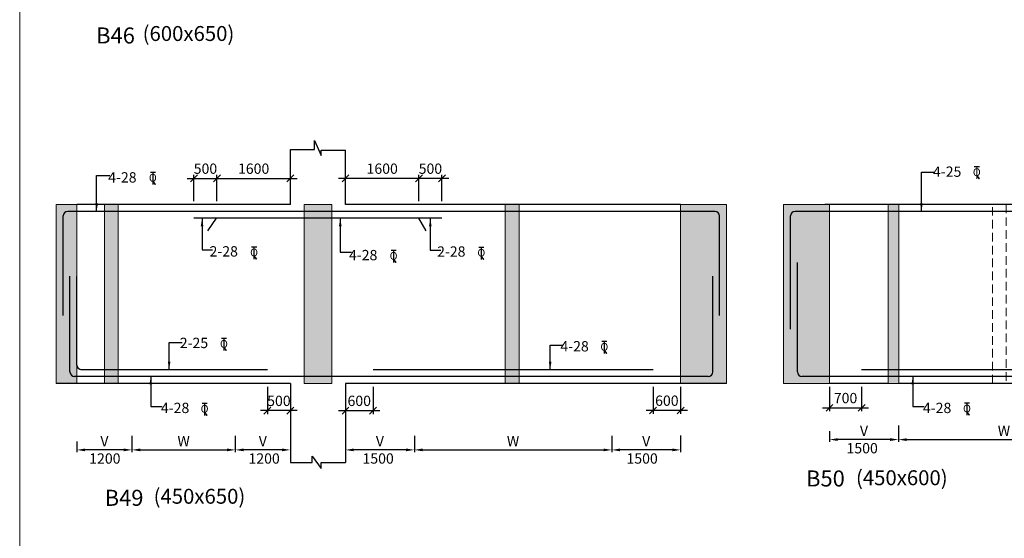
# Model space of a CAD drawing. Units: millimetres. Extents: x -19631836 to -17359836, y 14602682 to 14953821.
# Drawn here: x -17449836 to -17428390, y 14672936 to 14684243 of the extents above; entities that cross this region are included whole.
import ezdxf

# ---------------------------------------------------------------- set-up
doc = ezdxf.new("R2010")
doc.units = ezdxf.units.MM
doc.header["$LTSCALE"] = 1500
doc.header["$MEASUREMENT"] = 0
doc.header["$PDMODE"] = 34
doc.linetypes.add('HIDDEN', pattern=[0.375, 0.25, -0.125])
doc.layers.get('Defpoints').update_dxf_attribs({"color": 9, "lineweight": 9})
for name, color, linetype in [('BEAM', 4, 'Continuous'), ('BEAM HATCH', 252, 'Continuous'), ('BORDER', 5, 'Continuous'), ('dim', 3, 'Continuous'), ('dim1', 3, 'Continuous'), ('DIM2', 4, 'Continuous'), ('LEADER', 3, 'Continuous'), ('REIN', 1, 'Continuous'), ('RF', 1, 'Continuous'), ('STIRRUPS', 3, 'Continuous'), ('TEXT', 2, 'Continuous')]:
    doc.layers.add(name, color=color, linetype=linetype)
doc.layers.add('ROAD', color=3, linetype='Continuous', lineweight=9)
doc.styles.add('RD', font='romand.shx', dxfattribs={"height": 325})
doc.styles.add('RYAN', font='romand.shx', dxfattribs={"height": 225})
doc.styles.add('ST', font='romand.shx', dxfattribs={"height": 200})
doc.dimstyles.new('GR', dxfattribs={"dimtxt": 325, "dimasz": 225, "dimexe": 75, "dimexo": 75, "dimgap": 50, "dimtad": 1, "dimdec": 0, "dimzin": 0, "dimdsep": 46, "dimtxsty": 'RD', "dimcen": 0, "dimdle": 75, "dimclrd": 3, "dimclre": 3, "dimclrt": 2, "dimadec": 0, "dimazin": 0, "dimtfac": 1, "dimtdec": 0, "dimtix": 1, "dimtmove": 0, "dimatfit": 3, "dimfxl": 0, "dimtolj": 1, "dimtzin": 0, "dimarcsym": 0})
doc.dimstyles.new('MAHIDHAR', dxfattribs={"dimtxt": 225, "dimasz": 250, "dimexe": 75, "dimexo": 75, "dimgap": 100, "dimtad": 1, "dimdec": 0, "dimdsep": 46, "dimtxsty": 'RD', "dimblk1": 'OBLIQUE', "dimblk2": 'OBLIQUE', "dimsah": 1, "dimcen": 2.5, "dimdle": 150, "dimclrd": 3, "dimclre": 3, "dimclrt": 2, "dimadec": 0, "dimazin": 0, "dimtfac": 1, "dimtdec": 0, "dimtix": 1, "dimtmove": 0, "dimatfit": 3, "dimldrblk": 'OBLIQUE', "dimfxl": 0, "dimtolj": 1, "dimtzin": 0, "dimarcsym": 0})
doc.dimstyles.new('SD', dxfattribs={"dimtxt": 225, "dimasz": 180, "dimexe": 50, "dimexo": 50, "dimgap": 80, "dimtad": 1, "dimdec": 0, "dimdsep": 46, "dimtxsty": 'RYAN', "dimcen": 2.5, "dimdle": 50, "dimclrd": 3, "dimclre": 3, "dimclrt": 2, "dimadec": 0, "dimazin": 0, "dimtfac": 1, "dimtdec": 0, "dimtix": 1, "dimtmove": 0, "dimatfit": 3, "dimfxl": 0, "dimtolj": 1, "dimtzin": 0, "dimarcsym": 0})

# ---------------------------------------------------------------- blocks, each defined once
blk = doc.blocks.new('_OBLIQUE')
at = {"color": 0, "linetype": 'ByBlock'}
blk.add_line((-0.5, -0.5), (0.5, 0.5), dxfattribs=at)
blk = doc.blocks.new('*D220')
at = {"layer": 'Defpoints', "color": 0}
for p in [(-17442740, 14680782), (-17442740, 14680214), (-17441140, 14680214)]:
    blk.add_point(p, dxfattribs=at)
at = {"layer": 'dim', "color": 3, "lineweight": -2}
for p, q in [((-17440990, 14680782), (-17442890, 14680782)), ((-17442740, 14680289), (-17442740, 14680857)), ((-17441140, 14680289), (-17441140, 14680857))]:
    blk.add_line(p, q, dxfattribs=at)
at = {"layer": 'dim', "color": 3, "lineweight": -2, "xscale": 150, "yscale": 150, "zscale": 150, "rotation": 180}
blk.add_blockref('_OBLIQUE', (-17442740, 14680782), dxfattribs=at)
at = {"layer": 'dim', "color": 3, "lineweight": -2, "xscale": 150, "yscale": 150, "zscale": 150}
blk.add_blockref('_OBLIQUE', (-17441140, 14680782), dxfattribs=at)
at = {"layer": 'dim', "color": 2, "insert": (-17441940, 14680995), "char_height": 225, "attachment_point": 5, "style": 'RD'}
blk.add_mtext('\\A1;1600', dxfattribs=at)
blk = doc.blocks.new('*D221')
at = {"layer": 'Defpoints', "color": 0}
for p in [(-17441140, 14680782), (-17441140, 14680214), (-17440640, 14680214)]:
    blk.add_point(p, dxfattribs=at)
at = {"layer": 'dim', "color": 3, "lineweight": -2}
for p, q in [((-17440490, 14680782), (-17441290, 14680782)), ((-17441140, 14680289), (-17441140, 14680857)), ((-17440640, 14680289), (-17440640, 14680857))]:
    blk.add_line(p, q, dxfattribs=at)
at = {"layer": 'dim', "color": 3, "lineweight": -2, "xscale": 150, "yscale": 150, "zscale": 150, "rotation": 180}
blk.add_blockref('_OBLIQUE', (-17441140, 14680782), dxfattribs=at)
at = {"layer": 'dim', "color": 3, "lineweight": -2, "xscale": 150, "yscale": 150, "zscale": 150}
blk.add_blockref('_OBLIQUE', (-17440640, 14680782), dxfattribs=at)
at = {"layer": 'dim', "color": 2, "insert": (-17440890, 14680995), "char_height": 225, "attachment_point": 5, "style": 'RD'}
blk.add_mtext('\\A1;500', dxfattribs=at)
blk = doc.blocks.new('*D222')
at = {"layer": 'Defpoints', "color": 0}
for p in [(-17443940, 14680782), (-17445540, 14680214), (-17443940, 14680214)]:
    blk.add_point(p, dxfattribs=at)
at = {"layer": 'dim', "color": 3, "lineweight": -2}
for p, q in [((-17445690, 14680782), (-17443790, 14680782)), ((-17445540, 14680289), (-17445540, 14680857)), ((-17443940, 14680289), (-17443940, 14680857))]:
    blk.add_line(p, q, dxfattribs=at)
at = {"layer": 'dim', "color": 3, "lineweight": -2, "xscale": 150, "yscale": 150, "zscale": 150, "rotation": 180}
blk.add_blockref('_OBLIQUE', (-17445540, 14680782), dxfattribs=at)
at = {"layer": 'dim', "color": 3, "lineweight": -2, "xscale": 150, "yscale": 150, "zscale": 150}
blk.add_blockref('_OBLIQUE', (-17443940, 14680782), dxfattribs=at)
at = {"layer": 'dim', "color": 2, "insert": (-17444740, 14680995), "char_height": 225, "attachment_point": 5, "style": 'RD'}
blk.add_mtext('\\A1;1600', dxfattribs=at)
blk = doc.blocks.new('*D223')
at = {"layer": 'Defpoints', "color": 0}
for p in [(-17445540, 14680782), (-17446040, 14680214, -80), (-17445540, 14680214, -80)]:
    blk.add_point(p, dxfattribs=at)
at = {"layer": 'dim', "color": 3, "lineweight": -2}
for p, q in [((-17446190, 14680782), (-17445390, 14680782)), ((-17446040, 14680289), (-17446040, 14680857)), ((-17445540, 14680289), (-17445540, 14680857))]:
    blk.add_line(p, q, dxfattribs=at)
at = {"layer": 'dim', "color": 3, "lineweight": -2, "xscale": 150, "yscale": 150, "zscale": 150, "rotation": 180}
blk.add_blockref('_OBLIQUE', (-17446040, 14680782), dxfattribs=at)
at = {"layer": 'dim', "color": 3, "lineweight": -2, "xscale": 150, "yscale": 150, "zscale": 150}
blk.add_blockref('_OBLIQUE', (-17445540, 14680782), dxfattribs=at)
at = {"layer": 'dim', "color": 2, "insert": (-17445790, 14680995), "char_height": 225, "attachment_point": 5, "style": 'RD'}
blk.add_mtext('\\A1;500', dxfattribs=at)
blk = doc.blocks.new('*D224')
at = {"layer": 'Defpoints', "color": 0}
for p in [(-17444440, 14676311, 0), (-17443940, 14676311), (-17444440, 14675721)]:
    blk.add_point(p, dxfattribs=at)
at = {"layer": 'dim', "color": 3, "lineweight": -2}
for p, q in [((-17444440, 14676236), (-17444440, 14675646)), ((-17443940, 14676236), (-17443940, 14675646)), ((-17443790, 14675721), (-17444590, 14675721))]:
    blk.add_line(p, q, dxfattribs=at)
at = {"layer": 'dim', "color": 3, "lineweight": -2, "xscale": 150, "yscale": 150, "zscale": 150, "rotation": 180}
blk.add_blockref('_OBLIQUE', (-17444440, 14675721), dxfattribs=at)
at = {"layer": 'dim', "color": 3, "lineweight": -2, "xscale": 150, "yscale": 150, "zscale": 150}
blk.add_blockref('_OBLIQUE', (-17443940, 14675721), dxfattribs=at)
at = {"layer": 'dim', "color": 2, "insert": (-17444190, 14675933), "char_height": 225, "attachment_point": 5, "style": 'RD'}
blk.add_mtext('\\A1;500', dxfattribs=at)
blk = doc.blocks.new('*D225')
at = {"layer": 'Defpoints', "color": 0}
for p in [(-17442740, 14676311, 0), (-17442140, 14676311, 0), (-17442140, 14675721)]:
    blk.add_point(p, dxfattribs=at)
at = {"layer": 'dim', "color": 3, "lineweight": -2}
for p, q in [((-17442740, 14676236), (-17442740, 14675646)), ((-17442140, 14676236), (-17442140, 14675646)), ((-17442890, 14675721), (-17441990, 14675721))]:
    blk.add_line(p, q, dxfattribs=at)
at = {"layer": 'dim', "color": 3, "lineweight": -2, "xscale": 150, "yscale": 150, "zscale": 150, "rotation": 180}
blk.add_blockref('_OBLIQUE', (-17442740, 14675721), dxfattribs=at)
at = {"layer": 'dim', "color": 3, "lineweight": -2, "xscale": 150, "yscale": 150, "zscale": 150}
blk.add_blockref('_OBLIQUE', (-17442140, 14675721), dxfattribs=at)
at = {"layer": 'dim', "color": 2, "insert": (-17442440, 14675933), "char_height": 225, "attachment_point": 5, "style": 'RD'}
blk.add_mtext('\\A1;600', dxfattribs=at)
blk = doc.blocks.new('*D226')
at = {"layer": 'Defpoints', "color": 0}
for p in [(-17436040, 14676314, 0), (-17435440, 14676314), (-17436040, 14675724)]:
    blk.add_point(p, dxfattribs=at)
at = {"layer": 'dim', "color": 3, "lineweight": -2}
for p, q in [((-17436040, 14676239), (-17436040, 14675649)), ((-17435440, 14676239), (-17435440, 14675649)), ((-17435290, 14675724), (-17436190, 14675724))]:
    blk.add_line(p, q, dxfattribs=at)
at = {"layer": 'dim', "color": 3, "lineweight": -2, "xscale": 150, "yscale": 150, "zscale": 150, "rotation": 180}
blk.add_blockref('_OBLIQUE', (-17436040, 14675724), dxfattribs=at)
at = {"layer": 'dim', "color": 3, "lineweight": -2, "xscale": 150, "yscale": 150, "zscale": 150}
blk.add_blockref('_OBLIQUE', (-17435440, 14675724), dxfattribs=at)
at = {"layer": 'dim', "color": 2, "insert": (-17435740, 14675937), "char_height": 225, "attachment_point": 5, "style": 'RD'}
blk.add_mtext('\\A1;600', dxfattribs=at)
blk = doc.blocks.new('*D231')
at = {"layer": 'Defpoints', "color": 0}
for p in [(-17432198, 14676311), (-17431498, 14676311, 0), (-17431498, 14675781)]:
    blk.add_point(p, dxfattribs=at)
at = {"layer": 'dim', "color": 3, "lineweight": -2}
for p, q in [((-17432198, 14676236), (-17432198, 14675706)), ((-17431498, 14676236), (-17431498, 14675706)), ((-17432348, 14675781), (-17431348, 14675781))]:
    blk.add_line(p, q, dxfattribs=at)
at = {"layer": 'dim', "color": 3, "lineweight": -2, "xscale": 150, "yscale": 150, "zscale": 150, "rotation": 180}
blk.add_blockref('_OBLIQUE', (-17432198, 14675781), dxfattribs=at)
at = {"layer": 'dim', "color": 3, "lineweight": -2, "xscale": 150, "yscale": 150, "zscale": 150}
blk.add_blockref('_OBLIQUE', (-17431498, 14675781), dxfattribs=at)
at = {"layer": 'dim', "color": 2, "insert": (-17431848, 14675994), "char_height": 225, "attachment_point": 5, "style": 'RD'}
blk.add_mtext('\\A1;700', dxfattribs=at)
blk = doc.blocks.new('*D397')
at = {"layer": 'Defpoints', "color": 0, "ltscale": 2000}
for p in [(-17441240, 14675219, -661), (-17442740, 14675094), (-17442740, 14674864)]:
    blk.add_point(p, dxfattribs=at)
at = {"layer": 'STIRRUPS', "color": 3, "lineweight": -2, "ltscale": 2000}
for p, q in [((-17441240, 14675169), (-17441240, 14674814)), ((-17442740, 14675044), (-17442740, 14674814)), ((-17441420, 14674864), (-17442560, 14674864))]:
    blk.add_line(p, q, dxfattribs=at)
at = {"layer": 'STIRRUPS', "color": 3, "ltscale": 2000}
for points in [[(-17442560, 14674894), (-17442560, 14674834), (-17442740, 14674864)], [(-17441420, 14674894), (-17441420, 14674834), (-17441240, 14674864)]]:
    blk.add_solid(points, dxfattribs=at)
at = {"layer": 'STIRRUPS', "color": 2, "ltscale": 2000, "insert": (-17441990, 14675056), "char_height": 225, "attachment_point": 5, "style": 'RYAN'}
blk.add_mtext('\\A1;V', dxfattribs=at)
blk = doc.blocks.new('*D398')
at = {"layer": 'Defpoints', "color": 0, "ltscale": 2000}
for p in [(-17441240, 14675169, 984), (-17436940, 14675219, 958), (-17436940, 14674864)]:
    blk.add_point(p, dxfattribs=at)
at = {"layer": 'STIRRUPS', "color": 3, "lineweight": -2, "ltscale": 2000}
for p, q in [((-17436940, 14675169), (-17436940, 14674814)), ((-17441240, 14675119), (-17441240, 14674814)), ((-17441060, 14674864), (-17437120, 14674864))]:
    blk.add_line(p, q, dxfattribs=at)
at = {"layer": 'STIRRUPS', "color": 3, "ltscale": 2000}
for points in [[(-17441060, 14674894), (-17441060, 14674834), (-17441240, 14674864)], [(-17437120, 14674894), (-17437120, 14674834), (-17436940, 14674864)]]:
    blk.add_solid(points, dxfattribs=at)
at = {"layer": 'STIRRUPS', "color": 2, "ltscale": 2000, "insert": (-17439090, 14675056), "char_height": 225, "attachment_point": 5, "style": 'RYAN'}
blk.add_mtext('\\A1;W', dxfattribs=at)
blk = doc.blocks.new('*D399')
at = {"layer": 'Defpoints', "color": 0, "ltscale": 2000}
for p in [(-17436940, 14675219), (-17435440, 14675225, 92), (-17436940, 14674864)]:
    blk.add_point(p, dxfattribs=at)
at = {"layer": 'STIRRUPS', "color": 3, "lineweight": -2, "ltscale": 2000}
for p, q in [((-17436940, 14675169), (-17436940, 14674814)), ((-17435440, 14675175), (-17435440, 14674814)), ((-17435620, 14674864), (-17436760, 14674864))]:
    blk.add_line(p, q, dxfattribs=at)
at = {"layer": 'STIRRUPS', "color": 3, "ltscale": 2000}
for points in [[(-17436760, 14674894), (-17436760, 14674834), (-17436940, 14674864)], [(-17435620, 14674894), (-17435620, 14674834), (-17435440, 14674864)]]:
    blk.add_solid(points, dxfattribs=at)
at = {"layer": 'STIRRUPS', "color": 2, "ltscale": 2000, "insert": (-17436190, 14675056), "char_height": 225, "attachment_point": 5, "style": 'RYAN'}
blk.add_mtext('\\A1;V', dxfattribs=at)
blk = doc.blocks.new('*D400')
at = {"layer": 'Defpoints', "color": 0, "ltscale": 2000}
for p in [(-17447390, 14675219, -661), (-17448590, 14675094), (-17448590, 14674864)]:
    blk.add_point(p, dxfattribs=at)
at = {"layer": 'STIRRUPS', "color": 3, "lineweight": -2, "ltscale": 2000}
for p, q in [((-17447390, 14675169), (-17447390, 14674814)), ((-17448590, 14675044), (-17448590, 14674814)), ((-17447570, 14674864), (-17448410, 14674864))]:
    blk.add_line(p, q, dxfattribs=at)
at = {"layer": 'STIRRUPS', "color": 3, "ltscale": 2000}
for points in [[(-17448410, 14674894), (-17448410, 14674834), (-17448590, 14674864)], [(-17447570, 14674894), (-17447570, 14674834), (-17447390, 14674864)]]:
    blk.add_solid(points, dxfattribs=at)
at = {"layer": 'STIRRUPS', "color": 2, "ltscale": 2000, "insert": (-17447990, 14675056), "char_height": 225, "attachment_point": 5, "style": 'RYAN'}
blk.add_mtext('\\A1;V', dxfattribs=at)
blk = doc.blocks.new('*D401')
at = {"layer": 'Defpoints', "color": 0, "ltscale": 2000}
for p in [(-17447390, 14675219, 283), (-17445140, 14675219, 971), (-17445140, 14674864)]:
    blk.add_point(p, dxfattribs=at)
at = {"layer": 'STIRRUPS', "color": 3, "lineweight": -2, "ltscale": 2000}
for p, q in [((-17447390, 14675169), (-17447390, 14674814)), ((-17445140, 14675169), (-17445140, 14674814)), ((-17447210, 14674864), (-17445320, 14674864))]:
    blk.add_line(p, q, dxfattribs=at)
at = {"layer": 'STIRRUPS', "color": 3, "ltscale": 2000}
for points in [[(-17447210, 14674894), (-17447210, 14674834), (-17447390, 14674864)], [(-17445320, 14674894), (-17445320, 14674834), (-17445140, 14674864)]]:
    blk.add_solid(points, dxfattribs=at)
at = {"layer": 'STIRRUPS', "color": 2, "ltscale": 2000, "insert": (-17446265, 14675056), "char_height": 225, "attachment_point": 5, "style": 'RYAN'}
blk.add_mtext('\\A1;W', dxfattribs=at)
blk = doc.blocks.new('*D402')
at = {"layer": 'Defpoints', "color": 0, "ltscale": 2000}
for p in [(-17445140, 14675219), (-17443940, 14675225, 92), (-17445140, 14674864)]:
    blk.add_point(p, dxfattribs=at)
at = {"layer": 'STIRRUPS', "color": 3, "lineweight": -2, "ltscale": 2000}
for p, q in [((-17445140, 14675169), (-17445140, 14674814)), ((-17443940, 14675175), (-17443940, 14674814)), ((-17444120, 14674864), (-17444960, 14674864))]:
    blk.add_line(p, q, dxfattribs=at)
at = {"layer": 'STIRRUPS', "color": 3, "ltscale": 2000}
for points in [[(-17444960, 14674894), (-17444960, 14674834), (-17445140, 14674864)], [(-17444120, 14674894), (-17444120, 14674834), (-17443940, 14674864)]]:
    blk.add_solid(points, dxfattribs=at)
at = {"layer": 'STIRRUPS', "color": 2, "ltscale": 2000, "insert": (-17444540, 14675056), "char_height": 225, "attachment_point": 5, "style": 'RYAN'}
blk.add_mtext('\\A1;V', dxfattribs=at)
blk = doc.blocks.new('*D403')
at = {"layer": 'Defpoints', "color": 0, "ltscale": 2000}
for p in [(-17430697, 14675444, -661), (-17432198, 14675319), (-17432198, 14675089)]:
    blk.add_point(p, dxfattribs=at)
at = {"layer": 'STIRRUPS', "color": 3, "lineweight": -2, "ltscale": 2000}
for p, q in [((-17430697, 14675394), (-17430697, 14675039)), ((-17432198, 14675269), (-17432198, 14675039)), ((-17430877, 14675089), (-17432018, 14675089))]:
    blk.add_line(p, q, dxfattribs=at)
at = {"layer": 'STIRRUPS', "color": 3, "ltscale": 2000}
for points in [[(-17432018, 14675119), (-17432018, 14675059), (-17432198, 14675089)], [(-17430877, 14675119), (-17430877, 14675059), (-17430697, 14675089)]]:
    blk.add_solid(points, dxfattribs=at)
at = {"layer": 'STIRRUPS', "color": 2, "ltscale": 2000, "insert": (-17431447, 14675281), "char_height": 225, "attachment_point": 5, "style": 'RYAN'}
blk.add_mtext('\\A1;V', dxfattribs=at)
blk = doc.blocks.new('*D404')
at = {"layer": 'Defpoints', "color": 0, "ltscale": 2000}
for p in [(-17430697, 14675394, -842), (-17426098, 14675444, -947), (-17426098, 14675088)]:
    blk.add_point(p, dxfattribs=at)
at = {"layer": 'STIRRUPS', "color": 3, "lineweight": -2, "ltscale": 2000}
for p, q in [((-17426098, 14675394), (-17426098, 14675038)), ((-17430697, 14675344), (-17430697, 14675038)), ((-17430517, 14675088), (-17426278, 14675088))]:
    blk.add_line(p, q, dxfattribs=at)
at = {"layer": 'STIRRUPS', "color": 3, "ltscale": 2000}
for points in [[(-17430517, 14675118), (-17430517, 14675058), (-17430697, 14675088)], [(-17426278, 14675118), (-17426278, 14675058), (-17426098, 14675088)]]:
    blk.add_solid(points, dxfattribs=at)
at = {"layer": 'STIRRUPS', "color": 2, "ltscale": 2000, "insert": (-17428398, 14675281), "char_height": 225, "attachment_point": 5, "style": 'RYAN'}
blk.add_mtext('\\A1;W', dxfattribs=at)
blk = doc.blocks.new('ER')
at = {"layer": 'ROAD', "color": 4}
for p, q in [((329723, 118255), (329583, 118255)), ((329723, 118247), (329583, 118247)), ((329648, 118247), (329648, 117921)), ((329656, 118247), (329656, 117921)), ((329650, 118004), (329712, 117921)), ((329657, 118009), (329722, 117921))]:
    blk.add_line(p, q, dxfattribs=at)
at = {"layer": 'ROAD', "color": 4, "style": 'ST'}
blk.add_text('O', height=212, dxfattribs=at).set_placement((329543, 117996))

msp = doc.modelspace()

# ---------------------------------------------------------------- hatches: boundary and pattern name
at = {"layer": 'BEAM HATCH', "linetype": 'ByBlock', "lineweight": 13}
for points in [[(-17449040.2, 14676314.4), (-17448590.3, 14676314.4), (-17448590.3, 14680214.4), (-17449040.2, 14680214.4)], [(-17443640.2, 14676314.4), (-17443040.2, 14676314.4), (-17443040.2, 14680214.4), (-17443640.2, 14680214.4)], [(-17438959.2, 14680214.4), (-17439259.2, 14680214.4), (-17439259.2, 14676314.4), (-17438959.2, 14676314.4)], [(-17432197.6, 14676314.4), (-17432197.6, 14680214.4), (-17433197.6, 14680214.4), (-17433197.6, 14676314.4)]]:
    msp.add_hatch(color=256, dxfattribs=at).paths.add_polyline_path(points)
at = {"layer": 'BEAM HATCH'}
for points in [[(-17447990.3, 14676314.4), (-17447690.3, 14676314.4), (-17447690.3, 14680214.4), (-17447990.3, 14680214.4)], [(-17435440.2, 14676314.4), (-17434440.2, 14676314.4), (-17434440.2, 14680214.4), (-17435440.2, 14680214.4)], [(-17430918.2, 14680214.4), (-17430918.2, 14676314.4), (-17430688.5, 14676314.4), (-17430688.5, 14680214.4)]]:
    msp.add_hatch(color=256, dxfattribs=at).paths.add_polyline_path(points)

# ---------------------------------------------------------------- linework, layer by layer
at = {"layer": 'BEAM', "ltscale": 15}
for p, q in [((-17443940.2, 14680214.5), (-17443940.2, 14681416.1)), ((-17442740.2, 14680214.5), (-17442740.2, 14681401.4)), ((-17443940.2, 14676314.2), (-17443940.2, 14674590.6)), ((-17442740.2, 14676314.2), (-17442740.2, 14674590.6))]:
    msp.add_line(p, q, dxfattribs=at)
at = {"layer": 'BEAM'}
for p, q in [((-17443940.2, 14680214.4), (-17448590.3, 14680214.4)), ((-17435440.2, 14680214.4), (-17442740.2, 14680214.4)), ((-17411644.9, 14680214.4), (-17432297.6, 14680214.4)), ((-17443940.2, 14676314.4), (-17449040.2, 14676314.4)), ((-17434440.2, 14676314.4), (-17442740.2, 14676314.4)), ((-17430918.2, 14676314.4), (-17432197.6, 14676314.4)), ((-17424597.6, 14676314.4), (-17430688.5, 14676314.4))]:
    msp.add_line(p, q, dxfattribs=at)
at = {"layer": 'BEAM', "linetype": 'ByBlock', "lineweight": 13}
msp.add_line((-17449040.2, 14676914.4), (-17449040.2, 14676314.4), dxfattribs=at)
at = {"layer": 'BEAM', "ltscale": 15}
for points in [[(-17443940.2, 14681416.1), (-17443415.7, 14681416.1), (-17443415.7, 14681606.2), (-17443269.3, 14681284.4), (-17443269.3, 14681401.4), (-17442740.2, 14681401.4)], [(-17443940.2, 14674590.6), (-17443468, 14674590.6), (-17443468, 14674725.6), (-17443269.3, 14674458.1), (-17443269.3, 14674590.6), (-17442740.2, 14674590.6)]]:
    msp.add_lwpolyline(points, dxfattribs=at)
at = {"layer": 'BEAM', "linetype": 'ByBlock', "lineweight": 13}
for points in [[(-17449040.2, 14680214.4), (-17448590.3, 14680214.4), (-17448590.3, 14676314.4), (-17449040.2, 14676314.4)], [(-17447990.3, 14680214.4), (-17447690.3, 14680214.4), (-17447690.3, 14676314.4), (-17447990.3, 14676314.4)], [(-17443040.2, 14680214.4), (-17443640.2, 14680214.4), (-17443640.2, 14676314.4), (-17443040.2, 14676314.4)], [(-17439259.2, 14680214.4), (-17438959.2, 14680214.4), (-17438959.2, 14676314.4), (-17439259.2, 14676314.4)], [(-17434440.2, 14680214.4), (-17435440.2, 14680214.4), (-17435440.2, 14676314.4), (-17434440.2, 14676314.4)], [(-17432197.6, 14680214.4), (-17433197.6, 14680214.4), (-17433197.6, 14676314.4), (-17432197.6, 14676314.4)], [(-17430918.2, 14676314.4), (-17430688.5, 14676314.4), (-17430688.5, 14680214.4), (-17430918.2, 14680214.4)]]:
    msp.add_lwpolyline(points, close=True, dxfattribs=at)
at = {"layer": 'BEAM', "linetype": 'HIDDEN', "lineweight": 0, "ltscale": 0.5}
msp.add_lwpolyline([(-17428647.6, 14680214.4), (-17428347, 14680214.4), (-17428347, 14676314.4), (-17428647.6, 14676314.4)], close=True, dxfattribs=at)
at = {"layer": 'BORDER', "lineweight": 0}
msp.add_lwpolyline([(-17449835.7, 14632682.2), (-17359835.7, 14632682.2), (-17359835.7, 14692682.2), (-17449835.7, 14692682.2)], close=True, dxfattribs=at)
at = {"layer": 'REIN', "linetype": 'Continuous'}
for p, q in [((-17448890.2, 14677792.5), (-17448890.2, 14679964.4)), ((-17434690.2, 14680064.4), (-17448790.2, 14680064.4)), ((-17440640.2, 14679914.4), (-17446040.2, 14679914.4)), ((-17445735, 14679639.5), (-17445545.8, 14679914.4)), ((-17440980, 14679639.5), (-17441140.2, 14679914.4)), ((-17434590.2, 14677792.5), (-17434590.2, 14679964.4)), ((-17433047.6, 14677492.5), (-17433047.6, 14679964.4)), ((-17411894.9, 14680064.4), (-17432947.6, 14680064.4)), ((-17432897.6, 14676564.4), (-17432897.6, 14678950.5)), ((-17448740.2, 14676564.4), (-17448740.2, 14678650.5)), ((-17448590.2, 14676714.4), (-17448590.2, 14678641.3)), ((-17434740.2, 14676564.4), (-17434740.2, 14678650.5)), ((-17434840.2, 14676464.4), (-17448640.2, 14676464.4)), ((-17448506.5, 14676614.4), (-17444440.2, 14676614.4)), ((-17442140.2, 14676614.4), (-17436040.2, 14676614.4)), ((-17412044.9, 14676464.4), (-17432797.6, 14676464.4)), ((-17431497.6, 14676614.4), (-17425297.6, 14676614.4))]:
    msp.add_line(p, q, dxfattribs=at)
for centre, start, end in [((-17448790.2, 14679964.4, 284.1), 90, 180), ((-17434690.2, 14679964.4, 323.8), 0, 90), ((-17432947.6, 14679964.4, 284.1), 90, 180), ((-17448490.2, 14676714.4, 265.1), 180, 270), ((-17448640.2, 14676564.4, 265.1), 180, 270), ((-17434840.2, 14676564.4, 317.9), 270, 0), ((-17432797.6, 14676564.4, 266), 180, 270)]:
    msp.add_arc(centre, 100, start, end, dxfattribs=at)

# ---------------------------------------------------------------- block references
at = {"layer": 'DIM2', "xscale": 0.7999999998137355, "yscale": 0.7999999998137355, "zscale": 0.7999999999999545}
for p in [(-17692710.3, 14586436.6), (-17710655.9, 14586314.9), (-17708451.3, 14584687.2), (-17703501.4, 14584681.3), (-17705412.1, 14584611.9), (-17709107.6, 14582692.5), (-17700822.5, 14582629.1), (-17709528.5, 14581278.4), (-17692923.8, 14581284.8)]:
    msp.add_blockref('ER', p, dxfattribs=at)

# ---------------------------------------------------------------- texts
at = {"layer": 'dim1', "color": 2, "ltscale": 2000, "char_height": 225, "attachment_point": 5, "style": 'RYAN'}
for s, insert in [('1500', (-17431486, 14674871.7, 284.1)), ('1200', (-17447980.5, 14674647.2, 284.1)), ('1200', (-17444511.8, 14674647.2, 284.1)), ('1500', (-17442028.6, 14674647.2, 310.7)), ('1500', (-17436278.8, 14674647.2, 351.3))]:
    msp.add_mtext(s, dxfattribs=dict(at, insert=insert))
at = {"layer": 'RF', "style": 'RD'}
for s, p in [('%%UB46       ', (-17448170.7, 14683723.7, 289.8)), ('%%UB50       ', (-17432707.7, 14674066.3, 262.8)), ('%%UB49       ', (-17447984.1, 14673644.5, 275.1))]:
    msp.add_text(s, height=350, dxfattribs=at).set_placement(p)
at = {"layer": 'TEXT', "style": 'RD'}
for s, height, p in [('(600x650) ', 325, (-17447158.1, 14683778.7, 319.7)), ('4-25', 225, (-17429943.3, 14680817.2, 516.1)), ('4-28', 225, (-17447907.9, 14680692.8, 529.4)), ('2-28', 225, (-17445700.2, 14679079.9, -1589.6)), ('2-28', 225, (-17440743.7, 14679076.6, -1583.2)), ('4-28', 225, (-17442662.6, 14678998.5, 237.4)), ('2-25', 225, (-17446348.7, 14677083.7, -4349.9)), ('4-28', 225, (-17438058.4, 14677011, -4411.3)), ('4-28', 225, (-17446759, 14675667.4, -2542.8)), ('4-28', 225, (-17430162.3, 14675667.4, -2555.2)), ('(450x600) ', 325, (-17431621.5, 14674094.6, 292.7)), ('(450x650) ', 325, (-17446919.2, 14673690.5, 305))]:
    msp.add_text(s, height=height, dxfattribs=at).set_placement(p)

# ---------------------------------------------------------------- dimensions: what is measured, and where the dimension line sits
at = {"layer": 'dim'}
for base, p1, p2, picture, middle in [((-17445540.2, 14680782.2, 377.9), (-17446040.2, 14680214.4, 297.4), (-17445540.2, 14680214.4, 297.4), '*D223', (-17445790.2, 14680782.2, 377.9)), ((-17442140.2, 14675720.7, 241.9), (-17442740.2, 14676310.7, 241.9), (-17442140.2, 14676310.7, 241.9), '*D225', (-17442440.2, 14675720.7, 241.9)), ((-17431497.6, 14675781.1, 229.6), (-17432197.6, 14676310.7, 229.6), (-17431497.6, 14676310.7, 229.6), '*D231', (-17431847.6, 14675781.1, 229.6))]:
    dim = msp.add_linear_dim(base=base, p1=p1, p2=p2, dimstyle='MAHIDHAR', override={"dimasz": 150}, dxfattribs=at)
    dim.commit()
    dim.dimension.update_dxf_attribs({"geometry": picture, "text_midpoint": middle, "dimtype": 160})
dim = msp.add_linear_dim(base=(-17443940.2, 14680782.2, 297.4), p1=(-17445540.2, 14680214.4, 297.4), p2=(-17443940.2, 14680214.4, 297.4), dimstyle='MAHIDHAR', override={"dimasz": 150}, dxfattribs=at)
dim.commit()
dim.dimension.update_dxf_attribs({"geometry": '*D222', "text_midpoint": (-17444740.2, 14680994.7, 297.4)})
dim = msp.add_linear_dim(base=(-17442740.2, 14680782.2, 297.4), p1=(-17441140.2, 14680214.4, 297.4), p2=(-17442740.2, 14680214.4, 297.4), angle=180, dimstyle='MAHIDHAR', override={"dimasz": 150}, dxfattribs=at)
dim.commit()
dim.dimension.update_dxf_attribs({"geometry": '*D220', "text_midpoint": (-17441940.2, 14680994.7, 297.4)})
for base, p1, p2, picture, middle in [((-17441140.2, 14680782.2, 297.4), (-17440640.2, 14680214.4, 297.4), (-17441140.2, 14680214.4, 297.4), '*D221', (-17440890.2, 14680782.2, 297.4)), ((-17444440.2, 14675720.7, 303.3), (-17443940.2, 14676310.7, 303.3), (-17444440.2, 14676310.7, 303.3), '*D224', (-17444190.2, 14675720.7, 303.3)), ((-17436040.2, 14675724.4, 270.1), (-17435440.2, 14676314.4, 270.1), (-17436040.2, 14676314.4, 270.1), '*D226', (-17435740.2, 14675724.4, 270.1))]:
    dim = msp.add_linear_dim(base=base, p1=p1, p2=p2, angle=180, dimstyle='MAHIDHAR', override={"dimasz": 150}, dxfattribs=at)
    dim.commit()
    dim.dimension.update_dxf_attribs({"geometry": picture, "text_midpoint": middle, "dimtype": 160})
at = {"layer": 'STIRRUPS', "ltscale": 2000}
for base, p1, p2, picture, middle in [((-17432197.6, 14675088.5, 284.1), (-17430697.4, 14675444, -377.2), (-17432197.6, 14675318.8, 284.1), '*D403', (-17431447.5, 14675281, 284.1)), ((-17448590.3, 14674864, 284.1), (-17447390, 14675219.4, -377.2), (-17448590.3, 14675094.2, 284.1), '*D400', (-17447990.1, 14675056.5, 284.1)), ((-17445140.5, 14674864, 310.7), (-17443940.2, 14675224.8, 402.7), (-17445140.5, 14675219.4, 310.7), '*D402', (-17444540.4, 14675056.5, 310.7)), ((-17442740.2, 14674864, 310.7), (-17441240, 14675219.4, -350.6), (-17442740.2, 14675094.2, 310.7), '*D397', (-17441990.1, 14675056.5, 310.7)), ((-17436940.5, 14674864, 284.1), (-17435440.2, 14675224.8, 376.1), (-17436940.5, 14675219.4, 284.1), '*D399', (-17436190.3, 14675056.5, 284.1))]:
    dim = msp.add_linear_dim(base=base, p1=p1, p2=p2, angle=180, text='V', dimstyle='SD', dxfattribs=at)
    dim.commit()
    dim.dimension.update_dxf_attribs({"geometry": picture, "text_midpoint": middle})
for base, p1, p2, picture, middle in [((-17426097.9, 14675088.1, 1126.1), (-17430697.4, 14675394, 284.1), (-17426097.9, 14675444, 179), '*D404', (-17428397.6, 14675280.6, 1126.1)), ((-17445140.5, 14674863.6, -660.2), (-17447390, 14675219.4, -377.2), (-17445140.5, 14675219.4, 310.7), '*D401', (-17446265.2, 14675056.1, -660.2)), ((-17436940.5, 14674863.6, -673.5), (-17441240, 14675169.4, 310.7), (-17436940.5, 14675219.4, 284.1), '*D398', (-17439090.2, 14675056.1, -673.5))]:
    dim = msp.add_linear_dim(base=base, p1=p1, p2=p2, text='W', dimstyle='SD', dxfattribs=at)
    dim.commit()
    dim.dimension.update_dxf_attribs({"geometry": picture, "text_midpoint": middle})

# ---------------------------------------------------------------- leaders
at = {"layer": 'LEADER'}
for points in [[(-17448159.9, 14680064.4, 5875.5), (-17448159.9, 14680844.8, 5875.5), (-17447870.4, 14680844.8, 5875.5)], [(-17430195.3, 14680064.4, 5862.2), (-17430195.3, 14680916.7, 5862.2), (-17429900.6, 14680916.7, 5862.2)], [(-17445863.2, 14679914.1, 556), (-17445863.2, 14679222.1, 556), (-17445636.6, 14679222.1, 556)], [(-17442853.6, 14679914.4, 560.6), (-17442853.6, 14679173.9, 560.6), (-17442609.9, 14679173.9, 560.6)], [(-17440891.9, 14679910.8, 562.4), (-17440891.9, 14679218.8, 562.4), (-17440665.3, 14679218.8, 562.4)], [(-17446581.1, 14676614.4, 800.7), (-17446581.1, 14677207.2, 800.7), (-17446297.3, 14677207.2, 800.7)], [(-17438281.8, 14676614.4, 739.3), (-17438281.8, 14677150.7, 739.3), (-17437996.6, 14677150.7, 739.3)], [(-17446980.9, 14676465, 449.9), (-17446980.9, 14675812.8, 449.9), (-17446735.4, 14675812.8, 449.9)], [(-17430384.2, 14676465, 437.5), (-17430384.2, 14675812.8, 437.5), (-17430138.6, 14675812.8, 437.5)]]:
    msp.add_leader(points, dimstyle='GR', override={"dimasz": 175}, dxfattribs=at)

doc.saveas('drawing.dxf')
